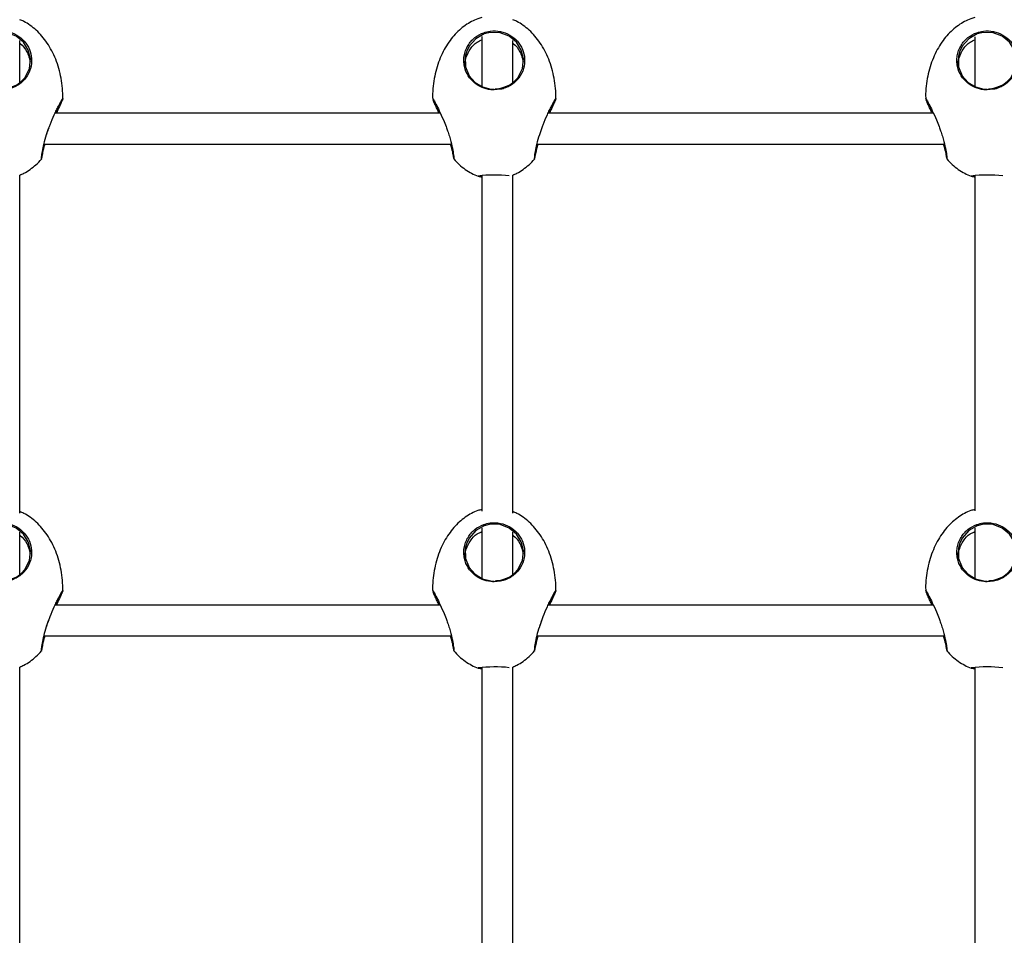
# Model space of a CAD drawing. Units: millimetres. Extents: x 2629 to 7992, y 4904 to 11071.
# Drawn here: x 4672 to 4992, y 8124 to 8421 of the extents above; entities that cross this region are included whole.
import ezdxf

# ---------------------------------------------------------------- set-up
doc = ezdxf.new("R2010")
doc.units = ezdxf.units.MM
doc.header["$LTSCALE"] = 50
doc.linetypes.add('SLD-Continua', pattern=[0])

msp = doc.modelspace()

# ---------------------------------------------------------------- linework, layer by layer
at = {"color": 7, "linetype": 'SLD-Continua', "lineweight": 25}
for p, q in [((4672.12, 8400.24), (4672.12, 8413.94)), ((4822.12, 8415.2), (4822.12, 8399.01)), ((4832.12, 8400.24), (4832.12, 8413.94)), ((4982.12, 8415.18), (4982.12, 8399.01)), ((4828.08, 8398.09), (4826.11, 8397.9)), ((4988.08, 8398.09), (4986.11, 8397.9)), ((4808.62, 8390.33), (4683.59, 8390.33)), ((4968.62, 8390.33), (4843.59, 8390.33)), ((4681.5, 8385.18), (4681.67, 8385.63)), ((4841.5, 8385.18), (4841.67, 8385.63)), ((4679.99, 8380.33), (4812.22, 8380.33)), ((4839.99, 8380.33), (4972.22, 8380.33)), ((4672.12, 8260.53), (4672.12, 8370.25)), ((4820.92, 8369.93), (4820.92, 8369.94)), ((4822.12, 8370.12), (4822.12, 8261.2)), ((4832.12, 8260.51), (4832.12, 8370.25)), ((4980.92, 8369.93), (4980.92, 8369.94)), ((4982.12, 8370.12), (4982.12, 8261.29)), ((4672.12, 8240.59), (4672.12, 8254.39)), ((4822.12, 8255.66), (4822.12, 8239.36)), ((4832.12, 8240.59), (4832.12, 8254.39)), ((4982.12, 8255.64), (4982.12, 8239.36)), ((4828.08, 8238.44), (4826.11, 8238.25)), ((4988.08, 8238.44), (4986.11, 8238.25)), ((4808.62, 8230.68), (4683.59, 8230.68)), ((4968.62, 8230.68), (4843.59, 8230.68)), ((4681.5, 8225.53), (4681.67, 8225.98)), ((4841.5, 8225.53), (4841.67, 8225.98)), ((4679.99, 8220.68), (4812.22, 8220.68)), ((4839.99, 8220.68), (4972.22, 8220.68)), ((4672.12, 8100.88), (4672.12, 8210.6)), ((4820.92, 8210.28), (4820.92, 8210.29)), ((4822.12, 8210.47), (4822.12, 8101.55)), ((4832.12, 8100.86), (4832.12, 8210.6)), ((4980.92, 8210.28), (4980.92, 8210.29)), ((4982.12, 8210.47), (4982.12, 8101.64))]:
    msp.add_line(p, q, dxfattribs=at)
at = {"color": 7, "linetype": 'SLD-Continua', "lineweight": 25, "flags": 128}
for points in [[(4668.04, 8398.31), (4670.98, 8399.42), (4671.15, 8399.52), (4672.58, 8400.58), (4673.75, 8401.85), (4675.26, 8404.85), (4675.59, 8407.95), (4674.91, 8410.84), (4673.33, 8413.37), (4670.96, 8415.33), (4668.03, 8416.45), (4664.89, 8416.57), (4662.84, 8416.07), (4660.11, 8414.53), (4657.94, 8412.06), (4657.18, 8410.48), (4656.74, 8408.82), (4656.82, 8405.43), (4658.01, 8402.51), (4659.94, 8400.33), (4662.32, 8398.89), (4665.03, 8398.18), (4666.11, 8398.12), (4666.11, 8398.12)], [(4828.04, 8398.31), (4830.98, 8399.42), (4831.15, 8399.52), (4832.58, 8400.58), (4833.75, 8401.85), (4835.26, 8404.85), (4835.59, 8407.95), (4834.91, 8410.84), (4833.33, 8413.37), (4830.96, 8415.33), (4828.03, 8416.45), (4824.89, 8416.57), (4822.84, 8416.07), (4820.11, 8414.53), (4817.94, 8412.06), (4817.18, 8410.48), (4816.74, 8408.82), (4816.82, 8405.43), (4818.01, 8402.51), (4819.94, 8400.33), (4822.32, 8398.89), (4825.03, 8398.18), (4826.11, 8398.12), (4826.11, 8398.12)], [(4988.04, 8398.31), (4990.98, 8399.42), (4991.15, 8399.52), (4992.58, 8400.58), (4993.75, 8401.85), (4995.26, 8404.85), (4995.59, 8407.95), (4994.91, 8410.84), (4993.33, 8413.37), (4990.96, 8415.33), (4988.03, 8416.45), (4984.89, 8416.57), (4982.84, 8416.07), (4980.11, 8414.53), (4977.94, 8412.06), (4977.18, 8410.48), (4976.74, 8408.82), (4976.82, 8405.43), (4978.01, 8402.51), (4979.94, 8400.33), (4982.32, 8398.89), (4985.03, 8398.18), (4986.11, 8398.12), (4986.11, 8398.12)], [(4821.6, 8369.93), (4821.93, 8369.89), (4822.12, 8369.87)], [(4981.6, 8369.93), (4981.93, 8369.89), (4982.12, 8369.87)], [(4668.04, 8238.66), (4670.98, 8239.77), (4671.15, 8239.87), (4672.58, 8240.93), (4673.75, 8242.2), (4675.26, 8245.2), (4675.59, 8248.3), (4674.91, 8251.19), (4673.33, 8253.72), (4670.96, 8255.68), (4668.03, 8256.8), (4664.89, 8256.92), (4662.84, 8256.42), (4660.11, 8254.88), (4657.94, 8252.41), (4657.18, 8250.83), (4656.74, 8249.17), (4656.82, 8245.78), (4658.01, 8242.86), (4659.94, 8240.68), (4662.32, 8239.24), (4665.03, 8238.53), (4666.11, 8238.47), (4666.11, 8238.47)], [(4828.04, 8238.66), (4830.98, 8239.77), (4831.15, 8239.87), (4832.58, 8240.93), (4833.75, 8242.2), (4835.26, 8245.2), (4835.59, 8248.3), (4834.91, 8251.19), (4833.33, 8253.72), (4830.96, 8255.68), (4828.03, 8256.8), (4824.89, 8256.92), (4822.84, 8256.42), (4820.11, 8254.88), (4817.94, 8252.41), (4817.18, 8250.83), (4816.74, 8249.17), (4816.82, 8245.78), (4818.01, 8242.86), (4819.94, 8240.68), (4822.32, 8239.24), (4825.03, 8238.53), (4826.11, 8238.47), (4826.11, 8238.47)], [(4988.04, 8238.66), (4990.98, 8239.77), (4991.15, 8239.87), (4992.58, 8240.93), (4993.75, 8242.2), (4995.26, 8245.2), (4995.59, 8248.3), (4994.91, 8251.19), (4993.33, 8253.72), (4990.96, 8255.68), (4988.03, 8256.8), (4984.89, 8256.92), (4982.84, 8256.42), (4980.11, 8254.88), (4977.94, 8252.41), (4977.18, 8250.83), (4976.74, 8249.17), (4976.82, 8245.78), (4978.01, 8242.86), (4979.94, 8240.68), (4982.32, 8239.24), (4985.03, 8238.53), (4986.11, 8238.47), (4986.11, 8238.47)], [(4821.6, 8210.28), (4821.93, 8210.24), (4822.12, 8210.22)], [(4981.6, 8210.28), (4981.93, 8210.24), (4982.12, 8210.22)]]:
    msp.add_lwpolyline(points, dxfattribs=at)
at = {"color": 7, "linetype": 'SLD-Continua', "lineweight": 25}
for centre, radius, start, end in [((4826.35, 8326.58), 43.7, 83.8839, 97.1312), ((4822.04, 8373.06), 3.33, 250.2715, 271.3739), ((4986.28, 8328.48), 41.8, 83.2764, 97.3562), ((4982.04, 8373.06), 3.33, 250.2715, 271.3739), ((4826.35, 8166.93), 43.7, 83.8839, 97.1312), ((4822.04, 8213.41), 3.33, 250.2715, 271.3739), ((4986.28, 8168.83), 41.8, 83.2764, 97.3562), ((4982.04, 8213.41), 3.33, 250.2715, 271.3739)]:
    msp.add_arc(centre, radius, start, end, dxfattribs=at)
for points, knots in [([(4686.11, 8394.97), (4686.11, 8395.01), (4686.18, 8396.16), (4686.02, 8398.41), (4685.62, 8401.68), (4684.88, 8404.83), (4683.86, 8407.82), (4682.59, 8410.6), (4681.09, 8413.12), (4679.4, 8415.35), (4677.55, 8417.28), (4675.57, 8418.86), (4673.76, 8420.02), (4672.57, 8420.51), (4672.12, 8420.69)], [0, 0, 0, 0, 0.003939, 0.111093, 0.217692, 0.322475, 0.424517, 0.523066, 0.61759, 0.707802, 0.793672, 0.875422, 0.953518, 1, 1, 1, 1]), ([(4822.12, 8421.39), (4821.68, 8421.27), (4820.5, 8420.95), (4818.69, 8420.11), (4816.68, 8418.88), (4814.76, 8417.34), (4812.96, 8415.5), (4811.31, 8413.37), (4809.83, 8410.96), (4808.56, 8408.29), (4807.52, 8405.41), (4806.74, 8402.34), (4806.27, 8399.13), (4806.07, 8396.65), (4806.14, 8395.26), (4806.15, 8394.97)], [0, 0, 0, 0, 0.041862, 0.109762, 0.180536, 0.254446, 0.331886, 0.413141, 0.498325, 0.587357, 0.67995, 0.775612, 0.873662, 0.973264, 1, 1, 1, 1]), ([(4846.11, 8394.97), (4846.11, 8395.01), (4846.18, 8396.16), (4846.02, 8398.41), (4845.62, 8401.68), (4844.88, 8404.83), (4843.86, 8407.82), (4842.59, 8410.6), (4841.09, 8413.12), (4839.4, 8415.35), (4837.55, 8417.28), (4835.57, 8418.86), (4833.76, 8420.02), (4832.57, 8420.51), (4832.12, 8420.69)], [0, 0, 0, 0, 0.003939, 0.111093, 0.217692, 0.322475, 0.424517, 0.523066, 0.61759, 0.707802, 0.793672, 0.875422, 0.953518, 1, 1, 1, 1]), ([(4982.12, 8421.39), (4981.68, 8421.27), (4980.5, 8420.95), (4978.69, 8420.11), (4976.68, 8418.88), (4974.76, 8417.34), (4972.96, 8415.5), (4971.31, 8413.37), (4969.83, 8410.96), (4968.56, 8408.29), (4967.52, 8405.41), (4966.74, 8402.34), (4966.27, 8399.13), (4966.07, 8396.65), (4966.14, 8395.26), (4966.15, 8394.97)], [0, 0, 0, 0, 0.041862, 0.109762, 0.180536, 0.254446, 0.331886, 0.413141, 0.498325, 0.587357, 0.67995, 0.775612, 0.873662, 0.973264, 1, 1, 1, 1]), ([(4666.11, 8397.9), (4665.74, 8397.91), (4664.38, 8397.96), (4662.07, 8398.58), (4659.52, 8400.13), (4657.48, 8402.45), (4656.46, 8404.94), (4656.19, 8407.19), (4656.3, 8408.96), (4656.77, 8410.7), (4657.77, 8412.8), (4659.67, 8414.98), (4662.32, 8416.47), (4665.18, 8417.16), (4668.15, 8417.06), (4671.25, 8415.87), (4673.76, 8413.79), (4675.44, 8411.08), (4676.16, 8407.98), (4675.8, 8404.73), (4674.51, 8402.16), (4672.87, 8400.4), (4671.43, 8399.32), (4669.82, 8398.57), (4668.69, 8398.15), (4668.09, 8398.09), (4668.08, 8398.09)], [0, 0, 0, 0, 0.018186, 0.065467, 0.113989, 0.16693, 0.225652, 0.257161, 0.288659, 0.319642, 0.350609, 0.40722, 0.460202, 0.495549, 0.548181, 0.600767, 0.653081, 0.705237, 0.759042, 0.817011, 0.879322, 0.910719, 0.942094, 0.970756, 0.9994, 1, 1, 1, 1]), ([(4826.11, 8397.9), (4825.74, 8397.91), (4824.38, 8397.96), (4822.07, 8398.58), (4819.52, 8400.13), (4817.48, 8402.45), (4816.46, 8404.94), (4816.19, 8407.19), (4816.3, 8408.96), (4816.77, 8410.7), (4817.77, 8412.8), (4819.67, 8414.98), (4822.32, 8416.47), (4825.18, 8417.16), (4828.15, 8417.06), (4831.25, 8415.87), (4833.76, 8413.79), (4835.44, 8411.08), (4836.16, 8407.98), (4835.8, 8404.73), (4834.51, 8402.16), (4832.87, 8400.4), (4831.43, 8399.32), (4829.82, 8398.57), (4828.69, 8398.15), (4828.09, 8398.09), (4828.08, 8398.09)], [0, 0, 0, 0, 0.018186, 0.065467, 0.113989, 0.16693, 0.225652, 0.257161, 0.288659, 0.319642, 0.350609, 0.40722, 0.460202, 0.495549, 0.548181, 0.600767, 0.653081, 0.705237, 0.759042, 0.817011, 0.879322, 0.910719, 0.942094, 0.970756, 0.9994, 1, 1, 1, 1]), ([(4986.11, 8397.9), (4985.74, 8397.91), (4984.38, 8397.96), (4982.07, 8398.58), (4979.52, 8400.13), (4977.48, 8402.45), (4976.46, 8404.94), (4976.19, 8407.19), (4976.3, 8408.96), (4976.77, 8410.7), (4977.77, 8412.8), (4979.67, 8414.98), (4982.32, 8416.47), (4985.18, 8417.16), (4988.15, 8417.06), (4991.25, 8415.87), (4993.76, 8413.79), (4995.44, 8411.08), (4996.16, 8407.98), (4995.8, 8404.73), (4994.51, 8402.16), (4992.87, 8400.4), (4991.43, 8399.32), (4989.82, 8398.57), (4988.69, 8398.15), (4988.09, 8398.09), (4988.08, 8398.09)], [0, 0, 0, 0, 0.018186, 0.065467, 0.113989, 0.16693, 0.225652, 0.257161, 0.288659, 0.319642, 0.350609, 0.40722, 0.460202, 0.495549, 0.548181, 0.600767, 0.653081, 0.705237, 0.759042, 0.817011, 0.879322, 0.910719, 0.942094, 0.970756, 0.9994, 1, 1, 1, 1]), ([(4816.75, 8405.58), (4816.71, 8405.95), (4816.6, 8406.93), (4817.11, 8408.9), (4818.26, 8411.29), (4820.11, 8413.33), (4821.6, 8413.97), (4822.12, 8414.2)], [0, 0, 0, 0, 0.107668, 0.280334, 0.563867, 0.845825, 1, 1, 1, 1]), ([(4976.75, 8405.58), (4976.71, 8405.95), (4976.6, 8406.93), (4977.11, 8408.9), (4978.26, 8411.29), (4980.11, 8413.33), (4981.6, 8413.97), (4982.12, 8414.2)], [0, 0, 0, 0, 0.107668, 0.280334, 0.563867, 0.845825, 1, 1, 1, 1]), ([(4672.12, 8413.03), (4672.18, 8412.99), (4673.21, 8412.38), (4674.22, 8410.76), (4675.18, 8408.71), (4675.39, 8407.58), (4675.5, 8407.03)], [0, 0, 0, 0, 0.026845, 0.500654, 0.755708, 1, 1, 1, 1]), ([(4832.12, 8413.03), (4832.18, 8412.99), (4833.21, 8412.38), (4834.22, 8410.76), (4835.18, 8408.71), (4835.39, 8407.58), (4835.5, 8407.03)], [0, 0, 0, 0, 0.0268449, 0.5006537, 0.7557077, 1, 1, 1, 1]), ([(4828.04, 8398.32), (4827.77, 8398.26), (4827.25, 8398.17), (4826.72, 8398.17), (4826.47, 8398.16)], [0, 0, 0, 0, 0.526551, 1, 1, 1, 1]), ([(4988.04, 8398.32), (4987.77, 8398.26), (4987.25, 8398.17), (4986.72, 8398.17), (4986.47, 8398.16)], [0, 0, 0, 0, 0.526551, 1, 1, 1, 1]), ([(4682, 8386.62), (4682.45, 8387.72), (4683.14, 8389.4), (4684.06, 8391.35), (4684.71, 8392.65), (4685.28, 8393.72), (4685.84, 8394.73), (4686.18, 8395.25), (4686.05, 8394.81), (4685.46, 8393.47), (4684.74, 8391.92), (4684.2, 8390.69), (4684.05, 8390.33)], [0, 0, 0, 0, 0.1451056, 0.2207276, 0.2986565, 0.3722077, 0.448358, 0.582863, 0.7046014, 0.8233333, 0.9484189, 1, 1, 1, 1]), ([(4683.86, 8390.33), (4684, 8390.65), (4684.52, 8391.8), (4685.19, 8393.22), (4685.7, 8394.33), (4685.74, 8394.46), (4685.74, 8394.48)], [0, 0, 0, 0, 0.153425, 0.560569, 0.946028, 1, 1, 1, 1]), ([(4806.17, 8394.97), (4806.15, 8395.01), (4806.08, 8395.23), (4806.43, 8394.67), (4807.16, 8393.35), (4808.29, 8391.12), (4809.47, 8388.55), (4810.19, 8386.71), (4810.48, 8385.98)], [0, 0, 0, 0, 0.048726, 0.234855, 0.423758, 0.627757, 0.852155, 1, 1, 1, 1]), ([(4808.19, 8390.33), (4807.98, 8390.81), (4807.54, 8391.79), (4806.98, 8393.01), (4806.56, 8393.94), (4806.29, 8394.54), (4806.27, 8394.63), (4806.27, 8394.63)], [0, 0, 0, 0, 0.2464821, 0.5091035, 0.7462637, 0.9919799, 1, 1, 1, 1]), ([(4806.49, 8394.49), (4806.49, 8394.46), (4806.51, 8394.37), (4806.8, 8393.75), (4807.21, 8392.84), (4807.75, 8391.68), (4808.17, 8390.77), (4808.37, 8390.33)], [0, 0, 0, 0, 0.088948, 0.31401, 0.539219, 0.780871, 1, 1, 1, 1]), ([(4842, 8386.62), (4842.45, 8387.72), (4843.14, 8389.4), (4844.06, 8391.35), (4844.71, 8392.65), (4845.28, 8393.72), (4845.84, 8394.73), (4846.18, 8395.25), (4846.05, 8394.81), (4845.46, 8393.47), (4844.74, 8391.92), (4844.2, 8390.69), (4844.05, 8390.33)], [0, 0, 0, 0, 0.1451056, 0.2207276, 0.2986565, 0.3722077, 0.448358, 0.582863, 0.7046014, 0.8233333, 0.9484189, 1, 1, 1, 1]), ([(4843.86, 8390.33), (4844, 8390.65), (4844.52, 8391.8), (4845.19, 8393.22), (4845.7, 8394.33), (4845.74, 8394.46), (4845.74, 8394.48)], [0, 0, 0, 0, 0.153425, 0.560569, 0.946028, 1, 1, 1, 1]), ([(4966.17, 8394.97), (4966.15, 8395.01), (4966.08, 8395.23), (4966.43, 8394.67), (4967.16, 8393.35), (4968.29, 8391.12), (4969.47, 8388.55), (4970.19, 8386.71), (4970.48, 8385.98)], [0, 0, 0, 0, 0.048726, 0.234855, 0.423758, 0.627757, 0.852155, 1, 1, 1, 1]), ([(4968.19, 8390.33), (4967.98, 8390.81), (4967.54, 8391.79), (4966.98, 8393.01), (4966.56, 8393.94), (4966.29, 8394.54), (4966.27, 8394.63), (4966.27, 8394.63)], [0, 0, 0, 0, 0.2464821, 0.5091035, 0.7462637, 0.9919799, 1, 1, 1, 1]), ([(4966.49, 8394.49), (4966.49, 8394.46), (4966.51, 8394.37), (4966.8, 8393.75), (4967.21, 8392.84), (4967.75, 8391.68), (4968.17, 8390.77), (4968.37, 8390.33)], [0, 0, 0, 0, 0.0889479, 0.3140104, 0.5392193, 0.7808715, 1, 1, 1, 1]), ([(4680.87, 8383.46), (4681.15, 8384.3), (4681.51, 8385.37), (4681.92, 8386.41), (4682, 8386.62)], [0, 0, 0, 0, 0.796282, 1, 1, 1, 1]), ([(4680.91, 8383.45), (4681, 8383.74), (4681.19, 8384.32), (4681.4, 8384.89), (4681.5, 8385.18)], [0, 0, 0, 0, 0.509588, 1, 1, 1, 1]), ([(4810.48, 8385.98), (4810.65, 8385.53), (4811.03, 8384.49), (4811.57, 8382.84), (4812.2, 8380.63), (4812.71, 8378.23), (4812.98, 8376.31), (4813.07, 8375.38), (4813.05, 8375.51), (4813.04, 8375.55)], [0, 0, 0, 0, 0.088365, 0.200041, 0.315528, 0.52482, 0.722988, 0.920115, 1, 1, 1, 1]), ([(4840.87, 8383.46), (4841.15, 8384.3), (4841.51, 8385.37), (4841.92, 8386.41), (4842, 8386.62)], [0, 0, 0, 0, 0.796282, 1, 1, 1, 1]), ([(4840.91, 8383.45), (4841, 8383.74), (4841.19, 8384.32), (4841.4, 8384.89), (4841.5, 8385.18)], [0, 0, 0, 0, 0.509588, 1, 1, 1, 1]), ([(4970.48, 8385.98), (4970.65, 8385.53), (4971.03, 8384.49), (4971.57, 8382.84), (4972.2, 8380.63), (4972.71, 8378.23), (4972.98, 8376.31), (4973.07, 8375.38), (4973.05, 8375.51), (4973.04, 8375.55)], [0, 0, 0, 0, 0.088365, 0.200041, 0.315528, 0.52482, 0.722988, 0.920115, 1, 1, 1, 1]), ([(4679.19, 8375.51), (4679.18, 8375.48), (4679.15, 8375.31), (4679.22, 8376.09), (4679.44, 8377.81), (4679.98, 8380.41), (4680.51, 8382.42), (4680.87, 8383.45), (4680.87, 8383.46)], [0, 0, 0, 0, 0.055107, 0.292458, 0.529452, 0.764298, 0.99873, 1, 1, 1, 1]), ([(4839.19, 8375.51), (4839.18, 8375.48), (4839.15, 8375.31), (4839.22, 8376.09), (4839.44, 8377.81), (4839.98, 8380.41), (4840.51, 8382.42), (4840.87, 8383.45), (4840.87, 8383.46)], [0, 0, 0, 0, 0.055107, 0.292458, 0.529452, 0.764298, 0.99873, 1, 1, 1, 1]), ([(4680.27, 8380.33), (4680.18, 8380.03), (4679.78, 8378.73), (4679.44, 8376.95), (4679.3, 8376.15), (4679.23, 8375.76)], [0, 0, 0, 0, 0.132679, 0.575282, 1, 1, 1, 1]), ([(4813.01, 8375.63), (4812.96, 8375.97), (4812.85, 8376.64), (4812.51, 8378.44), (4812.1, 8379.85), (4811.96, 8380.33)], [0, 0, 0, 0, 0.400086, 0.797063, 1, 1, 1, 1]), ([(4840.27, 8380.33), (4840.18, 8380.03), (4839.78, 8378.73), (4839.44, 8376.95), (4839.3, 8376.15), (4839.23, 8375.76)], [0, 0, 0, 0, 0.132679, 0.575282, 1, 1, 1, 1]), ([(4973.01, 8375.63), (4972.96, 8375.97), (4972.85, 8376.64), (4972.51, 8378.44), (4972.1, 8379.85), (4971.96, 8380.33)], [0, 0, 0, 0, 0.400086, 0.797063, 1, 1, 1, 1]), ([(4672.12, 8370.25), (4672.58, 8370.44), (4673.77, 8370.94), (4675.55, 8372.07), (4677.45, 8373.62), (4678.69, 8374.78), (4679.22, 8375.47), (4679.23, 8375.48)], [0, 0, 0, 0, 0.16852, 0.431877, 0.706907, 0.995071, 1, 1, 1, 1]), ([(4812.99, 8375.5), (4813.56, 8374.88), (4814.7, 8373.64), (4816.66, 8372.07), (4818.74, 8370.82), (4820.21, 8370.1), (4821, 8369.88), (4821.03, 8369.87)], [0, 0, 0, 0, 0.254874, 0.509995, 0.753712, 0.988299, 1, 1, 1, 1]), ([(4832.12, 8370.25), (4832.58, 8370.44), (4833.77, 8370.94), (4835.55, 8372.07), (4837.45, 8373.62), (4838.69, 8374.78), (4839.22, 8375.47), (4839.23, 8375.48)], [0, 0, 0, 0, 0.16852, 0.431877, 0.706907, 0.995071, 1, 1, 1, 1]), ([(4972.99, 8375.5), (4973.56, 8374.88), (4974.7, 8373.64), (4976.66, 8372.07), (4978.74, 8370.82), (4980.21, 8370.1), (4981, 8369.88), (4981.03, 8369.87)], [0, 0, 0, 0, 0.254874, 0.509995, 0.753712, 0.988299, 1, 1, 1, 1]), ([(4686.11, 8235.32), (4686.11, 8235.36), (4686.18, 8236.51), (4686.02, 8238.76), (4685.62, 8242.03), (4684.88, 8245.18), (4683.86, 8248.17), (4682.59, 8250.95), (4681.09, 8253.47), (4679.4, 8255.7), (4677.55, 8257.63), (4675.57, 8259.21), (4673.76, 8260.37), (4672.57, 8260.86), (4672.12, 8261.04)], [0, 0, 0, 0, 0.003939, 0.111093, 0.217692, 0.322475, 0.424517, 0.523066, 0.61759, 0.707802, 0.793672, 0.875422, 0.953518, 1, 1, 1, 1]), ([(4822.12, 8261.74), (4821.68, 8261.62), (4820.5, 8261.3), (4818.69, 8260.46), (4816.68, 8259.23), (4814.76, 8257.69), (4812.96, 8255.85), (4811.31, 8253.72), (4809.83, 8251.31), (4808.56, 8248.64), (4807.52, 8245.76), (4806.74, 8242.69), (4806.27, 8239.48), (4806.07, 8237), (4806.14, 8235.61), (4806.15, 8235.32)], [0, 0, 0, 0, 0.041862, 0.109762, 0.180536, 0.254446, 0.331886, 0.413141, 0.498325, 0.587357, 0.67995, 0.775612, 0.873662, 0.973264, 1, 1, 1, 1]), ([(4846.11, 8235.32), (4846.11, 8235.36), (4846.18, 8236.51), (4846.02, 8238.76), (4845.62, 8242.03), (4844.88, 8245.18), (4843.86, 8248.17), (4842.59, 8250.95), (4841.09, 8253.47), (4839.4, 8255.7), (4837.55, 8257.63), (4835.57, 8259.21), (4833.76, 8260.37), (4832.57, 8260.86), (4832.12, 8261.04)], [0, 0, 0, 0, 0.003939, 0.111093, 0.217692, 0.322475, 0.424517, 0.523066, 0.61759, 0.707802, 0.793672, 0.875422, 0.953518, 1, 1, 1, 1]), ([(4982.12, 8261.74), (4981.68, 8261.62), (4980.5, 8261.3), (4978.69, 8260.46), (4976.68, 8259.23), (4974.76, 8257.69), (4972.96, 8255.85), (4971.31, 8253.72), (4969.83, 8251.31), (4968.56, 8248.64), (4967.52, 8245.76), (4966.74, 8242.69), (4966.27, 8239.48), (4966.07, 8237), (4966.14, 8235.61), (4966.15, 8235.32)], [0, 0, 0, 0, 0.041862, 0.109762, 0.180536, 0.254446, 0.331886, 0.413141, 0.498325, 0.587357, 0.67995, 0.775612, 0.873662, 0.973264, 1, 1, 1, 1]), ([(4666.11, 8238.25), (4665.74, 8238.26), (4664.38, 8238.31), (4662.07, 8238.93), (4659.52, 8240.48), (4657.48, 8242.8), (4656.46, 8245.29), (4656.19, 8247.54), (4656.3, 8249.31), (4656.77, 8251.05), (4657.77, 8253.15), (4659.67, 8255.33), (4662.32, 8256.82), (4665.18, 8257.51), (4668.15, 8257.41), (4671.25, 8256.22), (4673.76, 8254.14), (4675.44, 8251.42), (4676.16, 8248.33), (4675.8, 8245.08), (4674.51, 8242.51), (4672.87, 8240.75), (4671.43, 8239.67), (4669.82, 8238.92), (4668.69, 8238.5), (4668.09, 8238.44), (4668.08, 8238.44)], [0, 0, 0, 0, 0.018186, 0.065467, 0.113989, 0.16693, 0.225652, 0.257161, 0.288659, 0.319642, 0.350609, 0.40722, 0.460202, 0.495549, 0.548181, 0.600767, 0.653081, 0.705237, 0.759042, 0.817011, 0.879322, 0.910719, 0.942094, 0.970756, 0.9994, 1, 1, 1, 1]), ([(4826.11, 8238.25), (4825.74, 8238.26), (4824.38, 8238.31), (4822.07, 8238.93), (4819.52, 8240.48), (4817.48, 8242.8), (4816.46, 8245.29), (4816.19, 8247.54), (4816.3, 8249.31), (4816.77, 8251.05), (4817.77, 8253.15), (4819.67, 8255.33), (4822.32, 8256.82), (4825.18, 8257.51), (4828.15, 8257.41), (4831.25, 8256.22), (4833.76, 8254.14), (4835.44, 8251.42), (4836.16, 8248.33), (4835.8, 8245.08), (4834.51, 8242.51), (4832.87, 8240.75), (4831.43, 8239.67), (4829.82, 8238.92), (4828.69, 8238.5), (4828.09, 8238.44), (4828.08, 8238.44)], [0, 0, 0, 0, 0.018186, 0.065467, 0.113989, 0.16693, 0.225652, 0.257161, 0.288659, 0.319642, 0.350609, 0.40722, 0.460202, 0.495549, 0.548181, 0.600767, 0.653081, 0.705237, 0.759042, 0.817011, 0.879322, 0.910719, 0.942094, 0.970756, 0.9994, 1, 1, 1, 1]), ([(4986.11, 8238.25), (4985.74, 8238.26), (4984.38, 8238.31), (4982.07, 8238.93), (4979.52, 8240.48), (4977.48, 8242.8), (4976.46, 8245.29), (4976.19, 8247.54), (4976.3, 8249.31), (4976.77, 8251.05), (4977.77, 8253.15), (4979.67, 8255.33), (4982.32, 8256.82), (4985.18, 8257.51), (4988.15, 8257.41), (4991.25, 8256.22), (4993.76, 8254.14), (4995.44, 8251.42), (4996.16, 8248.33), (4995.8, 8245.08), (4994.51, 8242.51), (4992.87, 8240.75), (4991.43, 8239.67), (4989.82, 8238.92), (4988.69, 8238.5), (4988.09, 8238.44), (4988.08, 8238.44)], [0, 0, 0, 0, 0.018186, 0.065467, 0.113989, 0.16693, 0.225652, 0.257161, 0.288659, 0.319642, 0.350609, 0.40722, 0.460202, 0.495549, 0.548181, 0.600767, 0.653081, 0.705237, 0.759042, 0.817011, 0.879322, 0.910719, 0.942094, 0.970756, 0.9994, 1, 1, 1, 1]), ([(4672.12, 8253.38), (4672.18, 8253.34), (4673.21, 8252.73), (4674.22, 8251.11), (4675.18, 8249.06), (4675.39, 8247.93), (4675.5, 8247.38)], [0, 0, 0, 0, 0.026845, 0.500654, 0.755708, 1, 1, 1, 1]), ([(4816.75, 8245.93), (4816.71, 8246.3), (4816.6, 8247.28), (4817.11, 8249.25), (4818.26, 8251.64), (4820.11, 8253.68), (4821.6, 8254.32), (4822.12, 8254.55)], [0, 0, 0, 0, 0.107668, 0.280334, 0.563867, 0.845825, 1, 1, 1, 1]), ([(4832.12, 8253.38), (4832.18, 8253.34), (4833.21, 8252.73), (4834.22, 8251.11), (4835.18, 8249.06), (4835.39, 8247.93), (4835.5, 8247.38)], [0, 0, 0, 0, 0.026845, 0.500654, 0.755708, 1, 1, 1, 1]), ([(4976.75, 8245.93), (4976.71, 8246.3), (4976.6, 8247.28), (4977.11, 8249.25), (4978.26, 8251.64), (4980.11, 8253.68), (4981.6, 8254.32), (4982.12, 8254.55)], [0, 0, 0, 0, 0.107668, 0.280334, 0.563867, 0.845825, 1, 1, 1, 1]), ([(4828.04, 8238.67), (4827.77, 8238.61), (4827.25, 8238.52), (4826.72, 8238.52), (4826.47, 8238.51)], [0, 0, 0, 0, 0.526551, 1, 1, 1, 1]), ([(4988.04, 8238.67), (4987.77, 8238.61), (4987.25, 8238.52), (4986.72, 8238.52), (4986.47, 8238.51)], [0, 0, 0, 0, 0.526551, 1, 1, 1, 1]), ([(4682, 8226.97), (4682.45, 8228.07), (4683.14, 8229.75), (4684.06, 8231.7), (4684.71, 8233), (4685.28, 8234.07), (4685.84, 8235.08), (4686.18, 8235.6), (4686.05, 8235.16), (4685.46, 8233.82), (4684.74, 8232.27), (4684.2, 8231.04), (4684.05, 8230.68)], [0, 0, 0, 0, 0.145106, 0.220728, 0.298657, 0.372208, 0.448358, 0.582863, 0.704601, 0.823333, 0.948419, 1, 1, 1, 1]), ([(4683.86, 8230.68), (4684, 8231), (4684.52, 8232.15), (4685.19, 8233.57), (4685.7, 8234.68), (4685.74, 8234.81), (4685.74, 8234.83)], [0, 0, 0, 0, 0.1534248, 0.5605693, 0.9460276, 1, 1, 1, 1]), ([(4806.17, 8235.32), (4806.15, 8235.36), (4806.08, 8235.58), (4806.43, 8235.02), (4807.16, 8233.7), (4808.29, 8231.47), (4809.47, 8228.9), (4810.19, 8227.06), (4810.48, 8226.33)], [0, 0, 0, 0, 0.048726, 0.234855, 0.423758, 0.627757, 0.852155, 1, 1, 1, 1]), ([(4808.19, 8230.68), (4807.98, 8231.16), (4807.54, 8232.14), (4806.98, 8233.36), (4806.56, 8234.29), (4806.29, 8234.89), (4806.27, 8234.98), (4806.27, 8234.98)], [0, 0, 0, 0, 0.246482, 0.509104, 0.746264, 0.99198, 1, 1, 1, 1]), ([(4806.49, 8234.84), (4806.49, 8234.81), (4806.51, 8234.72), (4806.8, 8234.1), (4807.21, 8233.19), (4807.75, 8232.03), (4808.17, 8231.12), (4808.37, 8230.68)], [0, 0, 0, 0, 0.088948, 0.31401, 0.539219, 0.780871, 1, 1, 1, 1]), ([(4842, 8226.97), (4842.45, 8228.07), (4843.14, 8229.75), (4844.06, 8231.7), (4844.71, 8233), (4845.28, 8234.07), (4845.84, 8235.08), (4846.18, 8235.6), (4846.05, 8235.16), (4845.46, 8233.82), (4844.74, 8232.27), (4844.2, 8231.04), (4844.05, 8230.68)], [0, 0, 0, 0, 0.145106, 0.220728, 0.298657, 0.372208, 0.448358, 0.582863, 0.704601, 0.823333, 0.948419, 1, 1, 1, 1]), ([(4843.86, 8230.68), (4844, 8231), (4844.52, 8232.15), (4845.19, 8233.57), (4845.7, 8234.68), (4845.74, 8234.81), (4845.74, 8234.83)], [0, 0, 0, 0, 0.1534248, 0.5605693, 0.9460276, 1, 1, 1, 1]), ([(4966.17, 8235.32), (4966.15, 8235.36), (4966.08, 8235.58), (4966.43, 8235.02), (4967.16, 8233.7), (4968.29, 8231.47), (4969.47, 8228.9), (4970.19, 8227.06), (4970.48, 8226.33)], [0, 0, 0, 0, 0.048726, 0.234855, 0.423758, 0.627757, 0.852155, 1, 1, 1, 1]), ([(4968.19, 8230.68), (4967.98, 8231.16), (4967.54, 8232.14), (4966.98, 8233.36), (4966.56, 8234.29), (4966.29, 8234.89), (4966.27, 8234.98), (4966.27, 8234.98)], [0, 0, 0, 0, 0.246482, 0.509104, 0.746264, 0.99198, 1, 1, 1, 1]), ([(4966.49, 8234.84), (4966.49, 8234.81), (4966.51, 8234.72), (4966.8, 8234.1), (4967.21, 8233.19), (4967.75, 8232.03), (4968.17, 8231.12), (4968.37, 8230.68)], [0, 0, 0, 0, 0.088948, 0.31401, 0.539219, 0.780871, 1, 1, 1, 1]), ([(4680.87, 8223.81), (4681.15, 8224.65), (4681.51, 8225.72), (4681.92, 8226.76), (4682, 8226.97)], [0, 0, 0, 0, 0.796282, 1, 1, 1, 1]), ([(4680.91, 8223.8), (4681, 8224.09), (4681.19, 8224.67), (4681.4, 8225.24), (4681.5, 8225.53)], [0, 0, 0, 0, 0.509588, 1, 1, 1, 1]), ([(4810.48, 8226.33), (4810.65, 8225.88), (4811.03, 8224.84), (4811.57, 8223.19), (4812.2, 8220.98), (4812.71, 8218.58), (4812.98, 8216.66), (4813.07, 8215.73), (4813.05, 8215.86), (4813.04, 8215.9)], [0, 0, 0, 0, 0.088365, 0.200041, 0.315528, 0.52482, 0.722988, 0.920115, 1, 1, 1, 1]), ([(4840.87, 8223.81), (4841.15, 8224.65), (4841.51, 8225.72), (4841.92, 8226.76), (4842, 8226.97)], [0, 0, 0, 0, 0.796282, 1, 1, 1, 1]), ([(4840.91, 8223.8), (4841, 8224.09), (4841.19, 8224.67), (4841.4, 8225.24), (4841.5, 8225.53)], [0, 0, 0, 0, 0.509588, 1, 1, 1, 1]), ([(4970.48, 8226.33), (4970.65, 8225.88), (4971.03, 8224.84), (4971.57, 8223.19), (4972.2, 8220.98), (4972.71, 8218.58), (4972.98, 8216.66), (4973.07, 8215.73), (4973.05, 8215.86), (4973.04, 8215.9)], [0, 0, 0, 0, 0.088365, 0.200041, 0.315528, 0.52482, 0.722988, 0.920115, 1, 1, 1, 1]), ([(4679.19, 8215.86), (4679.18, 8215.83), (4679.15, 8215.66), (4679.22, 8216.44), (4679.44, 8218.16), (4679.98, 8220.76), (4680.51, 8222.77), (4680.87, 8223.8), (4680.87, 8223.81)], [0, 0, 0, 0, 0.055107, 0.292458, 0.529452, 0.764298, 0.99873, 1, 1, 1, 1]), ([(4839.19, 8215.86), (4839.18, 8215.83), (4839.15, 8215.66), (4839.22, 8216.44), (4839.44, 8218.16), (4839.98, 8220.76), (4840.51, 8222.77), (4840.87, 8223.8), (4840.87, 8223.81)], [0, 0, 0, 0, 0.055107, 0.292458, 0.529452, 0.764298, 0.99873, 1, 1, 1, 1]), ([(4680.27, 8220.68), (4680.18, 8220.38), (4679.78, 8219.08), (4679.44, 8217.3), (4679.3, 8216.5), (4679.23, 8216.11)], [0, 0, 0, 0, 0.132679, 0.575282, 1, 1, 1, 1]), ([(4813.01, 8215.98), (4812.96, 8216.32), (4812.85, 8216.99), (4812.51, 8218.79), (4812.1, 8220.2), (4811.96, 8220.68)], [0, 0, 0, 0, 0.400086, 0.797063, 1, 1, 1, 1]), ([(4840.27, 8220.68), (4840.18, 8220.38), (4839.78, 8219.08), (4839.44, 8217.3), (4839.3, 8216.5), (4839.23, 8216.11)], [0, 0, 0, 0, 0.132679, 0.575282, 1, 1, 1, 1]), ([(4973.01, 8215.98), (4972.96, 8216.32), (4972.85, 8216.99), (4972.51, 8218.79), (4972.1, 8220.2), (4971.96, 8220.68)], [0, 0, 0, 0, 0.400086, 0.797063, 1, 1, 1, 1]), ([(4672.12, 8210.6), (4672.58, 8210.79), (4673.77, 8211.29), (4675.55, 8212.42), (4677.45, 8213.97), (4678.69, 8215.13), (4679.22, 8215.82), (4679.23, 8215.83)], [0, 0, 0, 0, 0.16852, 0.431877, 0.706907, 0.995071, 1, 1, 1, 1]), ([(4812.99, 8215.85), (4813.56, 8215.23), (4814.7, 8213.99), (4816.66, 8212.42), (4818.74, 8211.17), (4820.21, 8210.45), (4821, 8210.23), (4821.03, 8210.22)], [0, 0, 0, 0, 0.254874, 0.509995, 0.753712, 0.988299, 1, 1, 1, 1]), ([(4832.12, 8210.6), (4832.58, 8210.79), (4833.77, 8211.29), (4835.55, 8212.42), (4837.45, 8213.97), (4838.69, 8215.13), (4839.22, 8215.82), (4839.23, 8215.83)], [0, 0, 0, 0, 0.16852, 0.431877, 0.706907, 0.995071, 1, 1, 1, 1]), ([(4972.99, 8215.85), (4973.56, 8215.23), (4974.7, 8213.99), (4976.66, 8212.42), (4978.74, 8211.17), (4980.21, 8210.45), (4981, 8210.23), (4981.03, 8210.22)], [0, 0, 0, 0, 0.254874, 0.509995, 0.753712, 0.988299, 1, 1, 1, 1])]:
    msp.add_open_spline(points, degree=3, knots=knots, dxfattribs=at)

doc.saveas('drawing.dxf')
